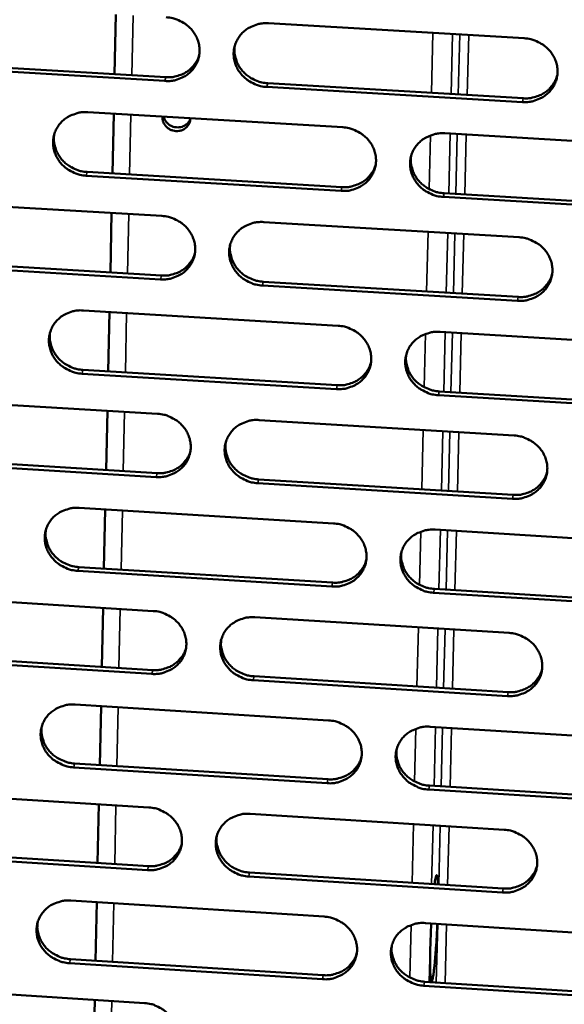
# Model space of a CAD drawing. Units: millimetres. Extents: x 65 to 5840, y 100 to 4100.
# Drawn here: x 5596 to 5635, y 3230 to 3302 of the extents above; entities that cross this region are included whole.
import ezdxf

# ---------------------------------------------------------------- set-up
doc = ezdxf.new("R2010")
doc.units = ezdxf.units.MM
doc.header["$LTSCALE"] = 20
doc.layers.add('Visible (ISO)', color=7, linetype='Continuous', lineweight=50)
doc.layers.add('Visible Narrow (ISO)', color=7, linetype='Continuous', lineweight=35)

msp = doc.modelspace()

# ---------------------------------------------------------------- linework, layer by layer
at = {"layer": 'Visible (ISO)'}
for p, q in [((5602.573, 3298.462), (5602.667, 3302.839)), ((5613.828, 3302.186), (5632.546, 3301.091)), ((5587.682, 3299.338), (5606.312, 3298.242)), ((5606.252, 3297.968), (5587.616, 3299.065)), ((5632.427, 3296.428), (5613.72, 3297.529)), ((5613.778, 3297.803), (5632.479, 3296.702)), ((5600.6, 3295.683), (5619.265, 3294.581)), ((5602.416, 3291.203), (5602.51, 3295.57)), ((5626.745, 3294.139), (5645.482, 3293.033)), ((5619.155, 3289.93), (5600.501, 3291.038)), ((5600.563, 3291.313), (5619.211, 3290.206)), ((5645.356, 3288.374), (5626.631, 3289.486)), ((5626.684, 3289.763), (5645.403, 3288.651)), ((5587.422, 3289.204), (5606.034, 3288.095)), ((5602.26, 3283.958), (5602.354, 3288.314)), ((5613.493, 3287.65), (5632.176, 3286.537)), ((5605.932, 3283.457), (5587.331, 3284.572)), ((5587.398, 3284.848), (5605.992, 3283.735)), ((5632.058, 3281.892), (5613.387, 3283.01)), ((5613.445, 3283.288), (5632.11, 3282.17)), ((5600.291, 3281.186), (5618.921, 3280.067)), ((5602.104, 3276.726), (5602.198, 3281.072)), ((5626.387, 3279.618), (5645.088, 3278.494)), ((5618.811, 3275.433), (5600.192, 3276.559)), ((5600.254, 3276.838), (5618.867, 3275.714)), ((5644.963, 3273.853), (5626.273, 3274.982)), ((5626.327, 3275.263), (5645.01, 3274.134)), ((5587.138, 3274.746), (5605.715, 3273.62)), ((5601.948, 3269.508), (5602.042, 3273.843)), ((5613.16, 3273.169), (5631.808, 3272.038)), ((5605.614, 3268.999), (5587.048, 3270.131)), ((5587.114, 3270.412), (5605.674, 3269.281)), ((5631.691, 3267.409), (5613.054, 3268.546)), ((5613.112, 3268.828), (5631.743, 3267.692)), ((5599.983, 3266.744), (5618.578, 3265.606)), ((5601.793, 3262.303), (5601.886, 3266.627)), ((5626.03, 3265.15), (5644.696, 3264.009)), ((5618.469, 3260.99), (5599.885, 3262.133)), ((5599.947, 3262.417), (5618.525, 3261.275)), ((5644.571, 3259.385), (5625.916, 3260.532)), ((5625.97, 3260.817), (5644.619, 3259.67)), ((5586.855, 3260.343), (5605.398, 3259.199)), ((5601.638, 3255.112), (5601.731, 3259.425)), ((5612.829, 3258.74), (5631.441, 3257.592)), ((5605.296, 3254.595), (5586.765, 3255.745)), ((5586.831, 3256.03), (5605.356, 3254.881)), ((5631.324, 3252.981), (5612.723, 3254.135)), ((5612.781, 3254.421), (5631.376, 3253.268)), ((5599.676, 3252.354), (5618.236, 3251.199)), ((5601.483, 3247.933), (5601.576, 3252.236)), ((5625.675, 3250.737), (5644.305, 3249.578)), ((5618.127, 3246.6), (5599.578, 3247.761)), ((5599.64, 3248.048), (5618.184, 3246.889)), ((5644.181, 3244.971), (5625.561, 3246.135)), ((5625.615, 3246.424), (5644.228, 3245.26)), ((5586.573, 3245.992), (5605.081, 3244.831)), ((5601.328, 3240.768), (5601.421, 3245.06)), ((5612.498, 3244.365), (5631.076, 3243.2)), ((5586.549, 3241.7), (5605.04, 3240.534)), ((5604.98, 3240.244), (5586.483, 3241.411)), ((5630.959, 3238.605), (5612.392, 3239.777)), ((5612.45, 3240.067), (5631.011, 3238.896)), ((5599.371, 3238.018), (5617.896, 3236.846)), ((5601.174, 3233.616), (5601.266, 3237.898)), ((5625.32, 3236.376), (5643.916, 3235.2)), ((5617.787, 3232.264), (5599.273, 3233.441)), ((5599.335, 3233.733), (5617.844, 3232.556)), ((5586.292, 3231.694), (5604.765, 3230.516)), ((5643.792, 3230.61), (5625.207, 3231.792)), ((5625.261, 3232.085), (5643.84, 3230.904)), ((5601.02, 3226.477), (5601.112, 3230.749))]:
    msp.add_line(p, q, dxfattribs=at)
at = {"layer": 'Visible (ISO)', "flags": 128}
for points in [[(5606.355, 3302.624, -0.036487), (5606.828, 3302.561, -0.056537), (5607.121, 3302.464, -0.016353), (5607.604, 3302.224, -0.036357), (5607.808, 3302.093, -0.037935), (5608.097, 3301.841, -0.037481), (5608.348, 3301.546, -0.03987), (5608.543, 3301.226, -0.039368), (5608.687, 3300.876, -0.041718), (5608.77, 3300.518, -0.041364), (5608.793, 3300.149, -0.042658), (5608.754, 3299.788, -0.04258), (5608.655, 3299.437, -0.042178), (5608.497, 3299.107, -0.042402), (5608.287, 3298.809, -0.040503), (5608.024, 3298.544, -0.040957), (5607.724, 3298.327, -0.038448), (5607.511, 3298.219, -0.017631), (5607.023, 3298.037, -0.058205), (5606.721, 3297.974, -0.0383), (5606.252, 3297.968)], [(5613.72, 3297.529, -0.036472), (5613.247, 3297.592, -0.056509), (5612.953, 3297.688, -0.016339), (5612.471, 3297.929, -0.036343), (5612.267, 3298.059, -0.037948), (5611.978, 3298.311, -0.037486), (5611.727, 3298.607, -0.039894), (5611.532, 3298.926, -0.039384), (5611.388, 3299.276, -0.041739), (5611.306, 3299.634, -0.041377), (5611.283, 3300.003, -0.042662), (5611.321, 3300.365, -0.042575), (5611.421, 3300.715, -0.042162), (5611.579, 3301.046, -0.042376), (5611.79, 3301.344, -0.040477), (5612.053, 3301.61, -0.040919), (5612.353, 3301.827, -0.038428), (5612.566, 3301.935, -0.017613), (5613.055, 3302.117, -0.058187), (5613.358, 3302.18, -0.038283), (5613.828, 3302.186)], [(5632.546, 3301.091, -0.036518), (5633.021, 3301.028, -0.056539), (5633.315, 3300.931, -0.016373), (5633.799, 3300.69, -0.036399), (5634.004, 3300.559, -0.03807), (5634.293, 3300.307, -0.037603), (5634.543, 3300.011, -0.040034), (5634.738, 3299.691, -0.039534), (5634.882, 3299.34, -0.041847), (5634.964, 3298.982, -0.04151), (5634.986, 3298.612, -0.042688), (5634.946, 3298.25, -0.042635), (5634.845, 3297.899, -0.042091), (5634.685, 3297.568, -0.042339), (5634.473, 3297.27, -0.040345), (5634.208, 3297.004, -0.040813), (5633.907, 3296.787, -0.03829), (5633.693, 3296.679, -0.017529), (5633.202, 3296.496, -0.058046), (5632.898, 3296.434, -0.038158), (5632.427, 3296.428)], [(5611.364, 3300.544, 0.036694), (5611.336, 3300.144, 0.057711), (5611.367, 3299.891, 0.016317), (5611.488, 3299.448, 0.036615), (5611.563, 3299.257, 0.034553), (5611.731, 3298.959, 0.035031), (5611.937, 3298.691, 0.033198), (5612.185, 3298.446, 0.033575), (5612.459, 3298.239, 0.032458), (5612.638, 3298.138, 0.013379), (5613.09, 3297.934, 0.051739), (5613.35, 3297.856, 0.032576), (5613.778, 3297.803)], [(5606.312, 3298.242, 0.032194), (5606.716, 3298.243, 0.050858), (5606.969, 3298.285, 0.013016), (5607.41, 3298.42, 0.032234), (5607.583, 3298.49, 0.034096), (5607.857, 3298.646, 0.033647), (5608.111, 3298.841, 0.035381), (5608.243, 3298.975, 0.015267), (5608.516, 3299.314, 0.055906), (5608.638, 3299.52, 0.035379), (5608.769, 3299.875)], [(5632.479, 3296.702, 0.032875), (5632.894, 3296.704, 0.051714), (5633.154, 3296.749, 0.013512), (5633.604, 3296.889, 0.032916), (5633.783, 3296.964, 0.034856), (5634.063, 3297.128, 0.034394), (5634.321, 3297.332, 0.036219), (5634.455, 3297.474, 0.015906), (5634.726, 3297.826, 0.056973), (5634.847, 3298.041, 0.036221), (5634.971, 3298.409)], [(5600.501, 3291.038, -0.036418), (5600.029, 3291.101, -0.056459), (5599.736, 3291.197, -0.016301), (5599.255, 3291.438, -0.036282), (5599.051, 3291.568, -0.03786), (5598.762, 3291.819, -0.037399), (5598.512, 3292.114, -0.039818), (5598.317, 3292.432, -0.039299), (5598.173, 3292.782, -0.041707), (5598.09, 3293.138, -0.041332), (5598.067, 3293.507, -0.042696), (5598.104, 3293.867, -0.042595), (5598.203, 3294.217, -0.042247), (5598.36, 3294.547, -0.042452), (5598.57, 3294.844, -0.040573), (5598.832, 3295.109, -0.041014), (5599.13, 3295.325, -0.038495), (5599.343, 3295.433, -0.017654), (5599.83, 3295.614, -0.058239), (5600.132, 3295.677, -0.038339), (5600.6, 3295.683)], [(5608.101, 3295.24, -0.061764), (5608.076, 3294.987, -0.085637), (5608.006, 3294.817, -0.038749), (5607.846, 3294.601, -0.061317), (5607.719, 3294.486, -0.056852), (5607.518, 3294.377, -0.057053), (5607.298, 3294.317, -0.053542), (5607.063, 3294.306, -0.053708), (5606.833, 3294.344, -0.053598), (5606.615, 3294.431, -0.05345), (5606.42, 3294.563, -0.056809), (5606.3, 3294.691, -0.035657), (5606.148, 3294.927, -0.082116), (5606.088, 3295.1, -0.057821), (5606.073, 3295.36)], [(5606.155, 3295.355, 0.051638), (5606.241, 3295.122, 0.075196), (5606.338, 3294.982, 0.029779), (5606.535, 3294.796, 0.050871), (5606.667, 3294.707, 0.049238), (5606.868, 3294.623, 0.049248), (5607.082, 3294.58, 0.050726), (5607.297, 3294.581, 0.050395), (5607.509, 3294.624, 0.054186), (5607.652, 3294.687, 0.032486), (5607.87, 3294.832, 0.078988), (5607.985, 3294.953, 0.054891), (5608.1, 3295.165)], [(5619.265, 3294.581, -0.036464), (5619.739, 3294.518, -0.056488), (5620.033, 3294.421, -0.016335), (5620.515, 3294.18, -0.036338), (5620.719, 3294.05, -0.037982), (5621.008, 3293.798, -0.037515), (5621.259, 3293.502, -0.039957), (5621.453, 3293.183, -0.039449), (5621.597, 3292.833, -0.041815), (5621.679, 3292.476, -0.041466), (5621.702, 3292.107, -0.042722), (5621.663, 3291.746, -0.042655), (5621.562, 3291.396, -0.042177), (5621.404, 3291.066, -0.042416), (5621.193, 3290.769, -0.04044), (5620.929, 3290.504, -0.040908), (5620.63, 3290.287, -0.038357), (5620.416, 3290.18, -0.017569), (5619.927, 3289.998, -0.058098), (5619.624, 3289.936, -0.038215), (5619.155, 3289.93)], [(5598.156, 3294.078, 0.036986), (5598.124, 3293.677, 0.058088), (5598.151, 3293.422, 0.016544), (5598.269, 3292.977, 0.036901), (5598.343, 3292.783, 0.034783), (5598.51, 3292.483, 0.035269), (5598.715, 3292.212, 0.033401), (5598.963, 3291.965, 0.033781), (5599.238, 3291.755, 0.032663), (5599.418, 3291.653, 0.013536), (5599.871, 3291.447, 0.052016), (5600.133, 3291.367, 0.032786), (5600.563, 3291.313)], [(5626.631, 3289.486, -0.036449), (5626.157, 3289.549, -0.05646), (5625.863, 3289.646, -0.016321), (5625.381, 3289.887, -0.036324), (5625.176, 3290.017, -0.037995), (5624.888, 3290.269, -0.03752), (5624.637, 3290.564, -0.039981), (5624.443, 3290.883, -0.039465), (5624.299, 3291.234, -0.041836), (5624.217, 3291.591, -0.041478), (5624.194, 3291.96, -0.042727), (5624.234, 3292.321, -0.04265), (5624.334, 3292.671, -0.042161), (5624.493, 3293.001, -0.042389), (5624.704, 3293.299, -0.040415), (5624.968, 3293.564, -0.04087), (5625.268, 3293.781, -0.038337), (5625.482, 3293.889, -0.017551), (5625.972, 3294.071, -0.05808), (5626.275, 3294.133, -0.038197), (5626.745, 3294.139)], [(5624.266, 3292.462, 0.036328), (5624.245, 3292.066, 0.057262), (5624.279, 3291.816, 0.016035), (5624.405, 3291.378, 0.036251), (5624.481, 3291.191, 0.034194), (5624.651, 3290.899, 0.034675), (5624.856, 3290.635, 0.032843), (5625.103, 3290.395, 0.033224), (5625.377, 3290.191, 0.032093), (5625.553, 3290.093, 0.013111), (5626.002, 3289.892, 0.051259), (5626.26, 3289.815, 0.032208), (5626.684, 3289.763)], [(5619.211, 3290.206, 0.032543), (5619.62, 3290.207, 0.05129), (5619.876, 3290.251, 0.01327), (5620.322, 3290.388, 0.032584), (5620.498, 3290.46, 0.034513), (5620.774, 3290.62, 0.034051), (5621.03, 3290.819, 0.035857), (5621.164, 3290.957, 0.015627), (5621.435, 3291.302, 0.056518), (5621.557, 3291.513, 0.035857), (5621.683, 3291.874)], [(5606.034, 3288.095, -0.03641), (5606.507, 3288.032, -0.056438), (5606.8, 3287.936, -0.016297), (5607.281, 3287.695, -0.036277), (5607.485, 3287.565, -0.037894), (5607.773, 3287.314, -0.037427), (5608.024, 3287.019, -0.039881), (5608.218, 3286.7, -0.039364), (5608.362, 3286.351, -0.041784), (5608.445, 3285.995, -0.04142), (5608.468, 3285.627, -0.042756), (5608.43, 3285.267, -0.042676), (5608.33, 3284.917, -0.042262), (5608.173, 3284.588, -0.042492), (5607.963, 3284.292, -0.040536), (5607.7, 3284.028, -0.041003), (5607.402, 3283.812, -0.038423), (5607.189, 3283.705, -0.017609), (5606.702, 3283.524, -0.058149), (5606.4, 3283.462, -0.038271), (5605.932, 3283.457)], [(5613.387, 3283.01, -0.036396), (5612.914, 3283.073, -0.05641), (5612.621, 3283.17, -0.016283), (5612.139, 3283.41, -0.036263), (5611.936, 3283.541, -0.037907), (5611.648, 3283.792, -0.037432), (5611.397, 3284.087, -0.039904), (5611.203, 3284.405, -0.03938), (5611.059, 3284.754, -0.041805), (5610.976, 3285.11, -0.041433), (5610.953, 3285.478, -0.04276), (5610.992, 3285.839, -0.042671), (5611.091, 3286.188, -0.042246), (5611.249, 3286.517, -0.042466), (5611.459, 3286.814, -0.040511), (5611.722, 3287.078, -0.040965), (5612.021, 3287.294, -0.038403), (5612.234, 3287.402, -0.017591), (5612.722, 3287.583, -0.058132), (5613.025, 3287.645, -0.038254), (5613.493, 3287.65)], [(5632.176, 3286.537, -0.036441), (5632.65, 3286.474, -0.056439), (5632.944, 3286.378, -0.016317), (5633.427, 3286.137, -0.036318), (5633.631, 3286.006, -0.038029), (5633.92, 3285.755, -0.037548), (5634.17, 3285.459, -0.040045), (5634.365, 3285.14, -0.039531), (5634.508, 3284.79, -0.041913), (5634.59, 3284.433, -0.041567), (5634.611, 3284.065, -0.042786), (5634.572, 3283.704, -0.04273), (5634.471, 3283.354, -0.042175), (5634.311, 3283.024, -0.042428), (5634.1, 3282.728, -0.040378), (5633.836, 3282.463, -0.040858), (5633.535, 3282.247, -0.038265), (5633.321, 3282.14, -0.017507), (5632.832, 3281.959, -0.057991), (5632.528, 3281.897, -0.03813), (5632.058, 3281.892)], [(5611.033, 3286.012, 0.036622), (5611.008, 3285.615, 0.057642), (5611.039, 3285.363, 0.016262), (5611.161, 3284.923, 0.03654), (5611.236, 3284.733, 0.034427), (5611.405, 3284.438, 0.034917), (5611.61, 3284.172, 0.03305), (5611.857, 3283.928, 0.033435), (5612.131, 3283.722, 0.032301), (5612.308, 3283.622, 0.013269), (5612.759, 3283.42, 0.05154), (5613.018, 3283.342, 0.032422), (5613.445, 3283.288)], [(5605.992, 3283.735, 0.032217), (5606.396, 3283.735, 0.050872), (5606.649, 3283.777, 0.013033), (5607.09, 3283.911, 0.032259), (5607.262, 3283.981, 0.034177), (5607.536, 3284.137, 0.033716), (5607.79, 3284.331, 0.035504), (5607.922, 3284.465, 0.015357), (5608.194, 3284.803, 0.056073), (5608.316, 3285.009, 0.035502), (5608.446, 3285.364)], [(5632.11, 3282.17, 0.032885), (5632.524, 3282.171, 0.05171), (5632.784, 3282.216, 0.01352), (5633.234, 3282.356, 0.032926), (5633.413, 3282.43, 0.034925), (5633.692, 3282.594, 0.03445), (5633.95, 3282.797, 0.036329), (5634.084, 3282.938, 0.015988), (5634.355, 3283.29, 0.057123), (5634.475, 3283.505, 0.036331), (5634.598, 3283.871)], [(5600.192, 3276.559, -0.036342), (5599.721, 3276.622, -0.056359), (5599.429, 3276.718, -0.016246), (5598.948, 3276.959, -0.036202), (5598.745, 3277.088, -0.037819), (5598.457, 3277.339, -0.037345), (5598.207, 3277.633, -0.039828), (5598.013, 3277.951, -0.039295), (5597.869, 3278.299, -0.041773), (5597.786, 3278.654, -0.041388), (5597.762, 3279.021, -0.042793), (5597.8, 3279.381, -0.042691), (5597.899, 3279.729, -0.042331), (5598.055, 3280.057, -0.042542), (5598.264, 3280.353, -0.040606), (5598.526, 3280.617, -0.04106), (5598.824, 3280.832, -0.038469), (5599.036, 3280.939, -0.017631), (5599.522, 3281.119, -0.058183), (5599.824, 3281.181, -0.038311), (5600.291, 3281.186)], [(5618.921, 3280.067, -0.036387), (5619.394, 3280.003, -0.056388), (5619.687, 3279.907, -0.01628), (5620.169, 3279.666, -0.036257), (5620.373, 3279.536, -0.03794), (5620.661, 3279.285, -0.03746), (5620.911, 3278.99, -0.039968), (5621.105, 3278.672, -0.039445), (5621.249, 3278.323, -0.041882), (5621.331, 3277.967, -0.041522), (5621.353, 3277.599, -0.04282), (5621.314, 3277.239, -0.042751), (5621.214, 3276.891, -0.042261), (5621.056, 3276.562, -0.042505), (5620.845, 3276.266, -0.040473), (5620.582, 3276.002, -0.040953), (5620.283, 3275.787, -0.038331), (5620.07, 3275.68, -0.017547), (5619.582, 3275.5, -0.058042), (5619.28, 3275.438, -0.038186), (5618.811, 3275.433)], [(5597.85, 3279.585, 0.036909), (5597.82, 3279.187, 0.058014), (5597.848, 3278.933, 0.016485), (5597.967, 3278.491, 0.036821), (5598.041, 3278.299, 0.034653), (5598.209, 3278, 0.035151), (5598.413, 3277.732, 0.033248), (5598.661, 3277.486, 0.033637), (5598.935, 3277.278, 0.032501), (5599.114, 3277.176, 0.013423), (5599.566, 3276.972, 0.051812), (5599.826, 3276.892, 0.032628), (5600.254, 3276.838)], [(5626.273, 3274.982, -0.036373), (5625.8, 3275.046, -0.05636), (5625.507, 3275.142, -0.016265), (5625.025, 3275.383, -0.036244), (5624.821, 3275.513, -0.037953), (5624.533, 3275.764, -0.037466), (5624.283, 3276.059, -0.039992), (5624.089, 3276.377, -0.039462), (5623.945, 3276.726, -0.041902), (5623.863, 3277.082, -0.041535), (5623.841, 3277.449, -0.042824), (5623.88, 3277.809, -0.042746), (5623.98, 3278.158, -0.042245), (5624.139, 3278.487, -0.042479), (5624.35, 3278.783, -0.040448), (5624.613, 3279.047, -0.040915), (5624.913, 3279.263, -0.038312), (5625.126, 3279.37, -0.017529), (5625.615, 3279.55, -0.058025), (5625.918, 3279.613, -0.038169), (5626.387, 3279.618)], [(5623.912, 3277.946, 0.036262), (5623.893, 3277.552, 0.057199), (5623.927, 3277.304, 0.015985), (5624.054, 3276.869, 0.036181), (5624.13, 3276.683, 0.034074), (5624.3, 3276.392, 0.034567), (5624.505, 3276.131, 0.032701), (5624.752, 3275.892, 0.03309), (5625.024, 3275.69, 0.031943), (5625.199, 3275.592, 0.013007), (5625.647, 3275.393, 0.051068), (5625.904, 3275.316, 0.032061), (5626.327, 3275.263)], [(5618.867, 3275.714, 0.032558), (5619.276, 3275.714, 0.051292), (5619.532, 3275.757, 0.013281), (5619.977, 3275.894, 0.0326), (5620.153, 3275.966, 0.034587), (5620.429, 3276.125, 0.034112), (5620.685, 3276.324, 0.035973), (5620.818, 3276.461, 0.015713), (5621.089, 3276.806, 0.056675), (5621.21, 3277.016, 0.035972), (5621.336, 3277.376)], [(5605.715, 3273.62, -0.036334), (5606.187, 3273.557, -0.056338), (5606.479, 3273.46, -0.016242), (5606.96, 3273.22, -0.036196), (5607.164, 3273.09, -0.037853), (5607.451, 3272.84, -0.037373), (5607.701, 3272.545, -0.039891), (5607.895, 3272.228, -0.03936), (5608.039, 3271.88, -0.04185), (5608.122, 3271.525, -0.041476), (5608.144, 3271.158, -0.042854), (5608.106, 3270.799, -0.042771), (5608.007, 3270.452, -0.042346), (5607.85, 3270.124, -0.042582), (5607.64, 3269.829, -0.040569), (5607.378, 3269.566, -0.041048), (5607.08, 3269.352, -0.038397), (5606.868, 3269.245, -0.017587), (5606.382, 3269.066, -0.058093), (5606.08, 3269.004, -0.038243), (5605.614, 3268.999)], [(5613.054, 3268.546, -0.03632), (5612.582, 3268.609, -0.05631), (5612.29, 3268.705, -0.016228), (5611.809, 3268.946, -0.036183), (5611.606, 3269.076, -0.037865), (5611.318, 3269.326, -0.037378), (5611.068, 3269.62, -0.039915), (5610.874, 3269.937, -0.039376), (5610.731, 3270.286, -0.041871), (5610.648, 3270.641, -0.041489), (5610.625, 3271.007, -0.042858), (5610.664, 3271.366, -0.042766), (5610.763, 3271.714, -0.04233), (5610.921, 3272.042, -0.042555), (5611.13, 3272.337, -0.040544), (5611.393, 3272.601, -0.04101), (5611.691, 3272.815, -0.038378), (5611.904, 3272.922, -0.017569), (5612.39, 3273.102, -0.058076), (5612.693, 3273.164, -0.038225), (5613.16, 3273.169)], [(5631.808, 3272.038, -0.036365), (5632.281, 3271.974, -0.056339), (5632.575, 3271.878, -0.016262), (5633.057, 3271.637, -0.036238), (5633.26, 3271.507, -0.037987), (5633.548, 3271.256, -0.037494), (5633.798, 3270.961, -0.040055), (5633.992, 3270.643, -0.039527), (5634.135, 3270.294, -0.041979), (5634.217, 3269.939, -0.041623), (5634.239, 3269.572, -0.042884), (5634.199, 3269.212, -0.042826), (5634.099, 3268.864, -0.042259), (5633.939, 3268.535, -0.042518), (5633.728, 3268.24, -0.04041), (5633.464, 3267.977, -0.040903), (5633.165, 3267.762, -0.03824), (5632.951, 3267.655, -0.017484), (5632.463, 3267.476, -0.057935), (5632.16, 3267.414, -0.038101), (5631.691, 3267.409)], [(5610.704, 3271.535, 0.036552), (5610.68, 3271.139, 0.057575), (5610.712, 3270.89, 0.016208), (5610.835, 3270.452, 0.036465), (5610.91, 3270.264, 0.034304), (5611.079, 3269.97, 0.034805), (5611.284, 3269.706, 0.032904), (5611.531, 3269.464, 0.033296), (5611.804, 3269.26, 0.032147), (5611.98, 3269.161, 0.013162), (5612.429, 3268.959, 0.051345), (5612.687, 3268.881, 0.03227), (5613.112, 3268.828)], [(5605.674, 3269.281, 0.032237), (5606.077, 3269.281, 0.050881), (5606.33, 3269.323, 0.013048), (5606.771, 3269.456, 0.03228), (5606.943, 3269.526, 0.034256), (5607.217, 3269.682, 0.033781), (5607.47, 3269.875, 0.035624), (5607.602, 3270.009, 0.015446), (5607.873, 3270.347, 0.056236), (5607.995, 3270.552, 0.035622), (5608.124, 3270.906)], [(5631.743, 3267.692, 0.032892), (5632.156, 3267.692, 0.051701), (5632.416, 3267.737, 0.013526), (5632.866, 3267.876, 0.032934), (5633.044, 3267.95, 0.034991), (5633.323, 3268.113, 0.034503), (5633.58, 3268.316, 0.036437), (5633.715, 3268.457, 0.016067), (5633.984, 3268.807, 0.057269), (5634.104, 3269.022, 0.036439), (5634.226, 3269.387)], [(5599.885, 3262.133, -0.036266), (5599.414, 3262.197, -0.05626), (5599.123, 3262.293, -0.016191), (5598.643, 3262.533, -0.036122), (5598.44, 3262.663, -0.037778), (5598.153, 3262.912, -0.037291), (5597.903, 3263.206, -0.039838), (5597.709, 3263.522, -0.039291), (5597.565, 3263.87, -0.041839), (5597.482, 3264.224, -0.041444), (5597.459, 3264.589, -0.042891), (5597.497, 3264.947, -0.042786), (5597.595, 3265.294, -0.042416), (5597.752, 3265.621, -0.042632), (5597.96, 3265.915, -0.04064), (5598.222, 3266.178, -0.041105), (5598.519, 3266.392, -0.038444), (5598.73, 3266.499, -0.017609), (5599.216, 3266.677, -0.058127), (5599.517, 3266.739, -0.038282), (5599.983, 3266.744)], [(5618.578, 3265.606, -0.036311), (5619.05, 3265.543, -0.056289), (5619.343, 3265.446, -0.016224), (5619.824, 3265.206, -0.036177), (5620.027, 3265.076, -0.037899), (5620.314, 3264.826, -0.037406), (5620.564, 3264.531, -0.039978), (5620.758, 3264.214, -0.039442), (5620.901, 3263.866, -0.041948), (5620.983, 3263.512, -0.041578), (5621.006, 3263.145, -0.042918), (5620.967, 3262.787, -0.042846), (5620.867, 3262.439, -0.042345), (5620.709, 3262.112, -0.042595), (5620.499, 3261.818, -0.040506), (5620.236, 3261.555, -0.040998), (5619.938, 3261.341, -0.038306), (5619.725, 3261.235, -0.017524), (5619.238, 3261.056, -0.057986), (5618.936, 3260.994, -0.038157), (5618.469, 3260.99)], [(5597.545, 3265.146, 0.036835), (5597.517, 3264.75, 0.057942), (5597.547, 3264.498, 0.016428), (5597.667, 3264.058, 0.036743), (5597.741, 3263.868, 0.034526), (5597.909, 3263.572, 0.035036), (5598.113, 3263.305, 0.033098), (5598.359, 3263.061, 0.033495), (5598.633, 3262.854, 0.032343), (5598.81, 3262.753, 0.013313), (5599.261, 3262.55, 0.051612), (5599.52, 3262.471, 0.032472), (5599.947, 3262.417)], [(5625.916, 3260.532, -0.036297), (5625.444, 3260.596, -0.056261), (5625.152, 3260.692, -0.01621), (5624.671, 3260.933, -0.036164), (5624.467, 3261.063, -0.037912), (5624.18, 3261.313, -0.037412), (5623.93, 3261.607, -0.040002), (5623.736, 3261.924, -0.039458), (5623.593, 3262.272, -0.041968), (5623.511, 3262.627, -0.041591), (5623.489, 3262.993, -0.042922), (5623.528, 3263.352, -0.042841), (5623.628, 3263.699, -0.042329), (5623.786, 3264.027, -0.042568), (5623.997, 3264.321, -0.04048), (5624.26, 3264.584, -0.04096), (5624.559, 3264.799, -0.038286), (5624.772, 3264.905, -0.017506), (5625.259, 3265.084, -0.057969), (5625.562, 3265.146, -0.03814), (5626.03, 3265.15)], [(5623.559, 3263.484, 0.036197), (5623.541, 3263.092, 0.057138), (5623.576, 3262.846, 0.015936), (5623.704, 3262.413, 0.036113), (5623.78, 3262.229, 0.033957), (5623.95, 3261.94, 0.034461), (5624.155, 3261.68, 0.032562), (5624.401, 3261.443, 0.032958), (5624.673, 3261.242, 0.031795), (5624.847, 3261.145, 0.012906), (5625.294, 3260.946, 0.050881), (5625.549, 3260.87, 0.031916), (5625.97, 3260.817)], [(5618.525, 3261.275, 0.03257), (5618.933, 3261.274, 0.051291), (5619.189, 3261.318, 0.013291), (5619.634, 3261.453, 0.032613), (5619.81, 3261.525, 0.034658), (5620.086, 3261.684, 0.03417), (5620.341, 3261.882, 0.036085), (5620.474, 3262.019, 0.015796), (5620.744, 3262.363, 0.056827), (5620.865, 3262.573, 0.036085), (5620.99, 3262.932)], [(5605.398, 3259.199, -0.036258), (5605.869, 3259.135, -0.056239), (5606.16, 3259.039, -0.016187), (5606.64, 3258.799, -0.036117), (5606.843, 3258.669, -0.037811), (5607.13, 3258.419, -0.037319), (5607.38, 3258.126, -0.039901), (5607.573, 3257.81, -0.039356), (5607.717, 3257.462, -0.041915), (5607.799, 3257.109, -0.041532), (5607.822, 3256.743, -0.042951), (5607.784, 3256.386, -0.042866), (5607.685, 3256.039, -0.042431), (5607.528, 3255.713, -0.042671), (5607.319, 3255.419, -0.040602), (5607.057, 3255.158, -0.041092), (5606.76, 3254.944, -0.038371), (5606.548, 3254.838, -0.017564), (5606.063, 3254.66, -0.058037), (5605.762, 3254.599, -0.038214), (5605.296, 3254.595)], [(5612.723, 3254.135, -0.036244), (5612.251, 3254.198, -0.056211), (5611.96, 3254.295, -0.016173), (5611.48, 3254.535, -0.036103), (5611.277, 3254.664, -0.037824), (5610.99, 3254.914, -0.037324), (5610.741, 3255.207, -0.039925), (5610.547, 3255.524, -0.039372), (5610.403, 3255.871, -0.041936), (5610.321, 3256.224, -0.041545), (5610.298, 3256.59, -0.042956), (5610.337, 3256.948, -0.042861), (5610.436, 3257.294, -0.042415), (5610.593, 3257.621, -0.042645), (5610.802, 3257.914, -0.040576), (5611.064, 3258.177, -0.041055), (5611.362, 3258.39, -0.038352), (5611.574, 3258.496, -0.017546), (5612.06, 3258.675, -0.05802), (5612.362, 3258.736, -0.038196), (5612.829, 3258.74)], [(5631.441, 3257.592, -0.036289), (5631.914, 3257.528, -0.05624), (5632.206, 3257.432, -0.016207), (5632.688, 3257.191, -0.036158), (5632.891, 3257.061, -0.037945), (5633.178, 3256.811, -0.03744), (5633.428, 3256.517, -0.040065), (5633.621, 3256.2, -0.039523), (5633.764, 3255.852, -0.042045), (5633.846, 3255.498, -0.04168), (5633.868, 3255.132, -0.042982), (5633.828, 3254.774, -0.042921), (5633.728, 3254.427, -0.042343), (5633.569, 3254.1, -0.042607), (5633.358, 3253.806, -0.040443), (5633.095, 3253.544, -0.040947), (5632.796, 3253.33, -0.038214), (5632.583, 3253.224, -0.017462), (5632.095, 3253.046, -0.057879), (5631.792, 3252.985, -0.038072), (5631.324, 3252.981)], [(5610.376, 3257.111, 0.036483), (5610.353, 3256.718, 0.057509), (5610.386, 3256.47, 0.016156), (5610.511, 3256.035, 0.036393), (5610.586, 3255.848, 0.034182), (5610.755, 3255.556, 0.034695), (5610.959, 3255.294, 0.03276), (5611.206, 3255.054, 0.03316), (5611.478, 3254.851, 0.031995), (5611.653, 3254.753, 0.013057), (5612.101, 3254.552, 0.051152), (5612.358, 3254.474, 0.032121), (5612.781, 3254.421)], [(5605.356, 3254.881, 0.032255), (5605.76, 3254.88, 0.050887), (5606.012, 3254.922, 0.013061), (5606.452, 3255.055, 0.032298), (5606.625, 3255.124, 0.034332), (5606.898, 3255.279, 0.033844), (5607.151, 3255.473, 0.035741), (5607.283, 3255.606, 0.015532), (5607.553, 3255.943, 0.056395), (5607.675, 3256.148, 0.035738), (5607.803, 3256.501)], [(5631.376, 3253.268, 0.032896), (5631.79, 3253.267, 0.05169), (5632.049, 3253.312, 0.013529), (5632.498, 3253.45, 0.03294), (5632.677, 3253.524, 0.035055), (5632.955, 3253.686, 0.034554), (5633.212, 3253.888, 0.036542), (5633.346, 3254.029, 0.016145), (5633.615, 3254.378, 0.057413), (5633.734, 3254.592, 0.036544), (5633.856, 3254.957)], [(5599.578, 3247.761, -0.036191), (5599.108, 3247.825, -0.056161), (5598.818, 3247.921, -0.016136), (5598.338, 3248.161, -0.036043), (5598.136, 3248.29, -0.037737), (5597.85, 3248.539, -0.037237), (5597.6, 3248.832, -0.039848), (5597.407, 3249.147, -0.039287), (5597.263, 3249.494, -0.041904), (5597.18, 3249.846, -0.041499), (5597.157, 3250.211, -0.042989), (5597.195, 3250.567, -0.042881), (5597.293, 3250.913, -0.0425), (5597.449, 3251.239, -0.042721), (5597.657, 3251.531, -0.040672), (5597.918, 3251.793, -0.041149), (5598.215, 3252.006, -0.038418), (5598.426, 3252.111, -0.017586), (5598.91, 3252.289, -0.058071), (5599.211, 3252.35, -0.038253), (5599.676, 3252.354)], [(5618.236, 3251.199, -0.036236), (5618.708, 3251.136, -0.05619), (5619, 3251.039, -0.01617), (5619.48, 3250.799, -0.036097), (5619.683, 3250.669, -0.037858), (5619.969, 3250.42, -0.037352), (5620.219, 3250.126, -0.039988), (5620.412, 3249.81, -0.039438), (5620.555, 3249.463, -0.042013), (5620.637, 3249.11, -0.041634), (5620.66, 3248.745, -0.043016), (5620.621, 3248.388, -0.042942), (5620.521, 3248.042, -0.042429), (5620.363, 3247.716, -0.042684), (5620.154, 3247.423, -0.040539), (5619.891, 3247.161, -0.041042), (5619.594, 3246.948, -0.03828), (5619.382, 3246.843, -0.017502), (5618.895, 3246.665, -0.05793), (5618.594, 3246.604, -0.038128), (5618.127, 3246.6)], [(5597.242, 3250.761, 0.036763), (5597.215, 3250.367, 0.057872), (5597.246, 3250.117, 0.016373), (5597.367, 3249.68, 0.036667), (5597.441, 3249.491, 0.0344), (5597.609, 3249.196, 0.034922), (5597.813, 3248.932, 0.032951), (5598.059, 3248.689, 0.033355), (5598.332, 3248.484, 0.032187), (5598.508, 3248.384, 0.013205), (5598.958, 3248.181, 0.051414), (5599.216, 3248.103, 0.03232), (5599.64, 3248.048)], [(5625.561, 3246.135, -0.036221), (5625.09, 3246.199, -0.056162), (5624.798, 3246.296, -0.016156), (5624.318, 3246.536, -0.036084), (5624.115, 3246.666, -0.03787), (5623.828, 3246.915, -0.037358), (5623.579, 3247.209, -0.040012), (5623.385, 3247.524, -0.039454), (5623.242, 3247.872, -0.042034), (5623.16, 3248.225, -0.041647), (5623.138, 3248.59, -0.04302), (5623.177, 3248.947, -0.042936), (5623.277, 3249.293, -0.042413), (5623.435, 3249.62, -0.042657), (5623.645, 3249.913, -0.040513), (5623.908, 3250.175, -0.041004), (5624.206, 3250.388, -0.03826), (5624.418, 3250.494, -0.017484), (5624.905, 3250.672, -0.057913), (5625.207, 3250.733, -0.038111), (5625.675, 3250.737)], [(5623.207, 3249.076, 0.036134), (5623.191, 3248.686, 0.057079), (5623.227, 3248.441, 0.015888), (5623.356, 3248.011, 0.036046), (5623.432, 3247.828, 0.033842), (5623.602, 3247.541, 0.034357), (5623.807, 3247.283, 0.032424), (5624.052, 3247.047, 0.032829), (5624.323, 3246.847, 0.03165), (5624.496, 3246.751, 0.012807), (5624.941, 3246.554, 0.050696), (5625.195, 3246.477, 0.031774), (5625.615, 3246.424)], [(5618.184, 3246.889, 0.03258), (5618.592, 3246.888, 0.051287), (5618.848, 3246.931, 0.013298), (5619.292, 3247.066, 0.032624), (5619.467, 3247.138, 0.034726), (5619.743, 3247.296, 0.034226), (5619.998, 3247.494, 0.036194), (5620.131, 3247.631, 0.015877), (5620.4, 3247.973, 0.056977), (5620.52, 3248.182, 0.036194), (5620.645, 3248.541)], [(5605.081, 3244.831, -0.036183), (5605.551, 3244.767, -0.05614), (5605.842, 3244.67, -0.016133), (5606.321, 3244.431, -0.036037), (5606.524, 3244.301, -0.03777), (5606.81, 3244.052, -0.037265), (5607.059, 3243.759, -0.039911), (5607.253, 3243.444, -0.039352), (5607.396, 3243.098, -0.041981), (5607.478, 3242.746, -0.041588), (5607.501, 3242.381, -0.043049), (5607.463, 3242.025, -0.042962), (5607.364, 3241.68, -0.042515), (5607.208, 3241.355, -0.042761), (5606.999, 3241.063, -0.040634), (5606.738, 3240.802, -0.041137), (5606.441, 3240.59, -0.038345), (5606.23, 3240.485, -0.017542), (5605.745, 3240.308, -0.057981), (5605.445, 3240.247, -0.038184), (5604.98, 3240.244)], [(5612.392, 3239.777, -0.036168), (5611.922, 3239.841, -0.056113), (5611.631, 3239.937, -0.016119), (5611.152, 3240.177, -0.036024), (5610.949, 3240.306, -0.037783), (5610.663, 3240.555, -0.03727), (5610.414, 3240.848, -0.039935), (5610.221, 3241.163, -0.039368), (5610.078, 3241.509, -0.042002), (5609.995, 3241.861, -0.041601), (5609.973, 3242.226, -0.043053), (5610.011, 3242.582, -0.042957), (5610.11, 3242.927, -0.042499), (5610.267, 3243.252, -0.042734), (5610.476, 3243.545, -0.040609), (5610.737, 3243.806, -0.041099), (5611.034, 3244.018, -0.038326), (5611.246, 3244.124, -0.017524), (5611.731, 3244.301, -0.057964), (5612.032, 3244.362, -0.038167), (5612.498, 3244.365)], [(5631.076, 3243.2, -0.036213), (5631.548, 3243.136, -0.056141), (5631.84, 3243.039, -0.016152), (5632.32, 3242.799, -0.036078), (5632.523, 3242.669, -0.037904), (5632.809, 3242.42, -0.037386), (5633.059, 3242.126, -0.040075), (5633.252, 3241.811, -0.039519), (5633.395, 3241.464, -0.042111), (5633.476, 3241.111, -0.041736), (5633.498, 3240.746, -0.04308), (5633.458, 3240.389, -0.043017), (5633.358, 3240.044, -0.042427), (5633.2, 3239.718, -0.042696), (5632.989, 3239.426, -0.040475), (5632.726, 3239.164, -0.040991), (5632.428, 3238.952, -0.038188), (5632.215, 3238.847, -0.01744), (5631.728, 3238.669, -0.057823), (5631.426, 3238.609, -0.038043), (5630.959, 3238.605)], [(5610.049, 3242.741, 0.036416), (5610.028, 3242.35, 0.057445), (5610.062, 3242.104, 0.016105), (5610.187, 3241.671, 0.036322), (5610.263, 3241.486, 0.034063), (5610.432, 3241.196, 0.034587), (5610.636, 3240.936, 0.032619), (5610.882, 3240.697, 0.033027), (5611.153, 3240.495, 0.031846), (5611.327, 3240.398, 0.012955), (5611.774, 3240.198, 0.050963), (5612.029, 3240.121, 0.031975), (5612.45, 3240.067)], [(5605.04, 3240.534, 0.032269), (5605.443, 3240.533, 0.050889), (5605.696, 3240.575, 0.013073), (5606.135, 3240.706, 0.032314), (5606.308, 3240.776, 0.034404), (5606.581, 3240.93, 0.033904), (5606.833, 3241.123, 0.035855), (5606.965, 3241.257, 0.015616), (5607.235, 3241.592, 0.05655), (5607.356, 3241.797, 0.035853), (5607.483, 3242.15)], [(5631.011, 3238.896, 0.032898), (5631.424, 3238.896, 0.051676), (5631.684, 3238.94, 0.013532), (5632.132, 3239.077, 0.032943), (5632.31, 3239.151, 0.035116), (5632.588, 3239.312, 0.034602), (5632.845, 3239.514, 0.036644), (5632.979, 3239.655, 0.016222), (5633.247, 3240.002, 0.057553), (5633.366, 3240.216, 0.036647), (5633.487, 3240.579)], [(5625.986, 3239.213, -0.01985), (5626.012, 3239.428, -0.020004), (5626.055, 3239.639, -0.010237), (5626.108, 3239.839, -0.109328), (5626.117, 3239.856, -0.235034), (5626.144, 3239.867, -0.229284), (5626.17, 3239.852, -0.105792), (5626.177, 3239.834, -0.010089), (5626.211, 3239.628, -0.019774), (5626.232, 3239.415, -0.019565), (5626.236, 3239.197)], [(5599.273, 3233.441, -0.036116), (5598.804, 3233.505, -0.056063), (5598.514, 3233.602, -0.016082), (5598.035, 3233.841, -0.035964), (5597.833, 3233.97, -0.037696), (5597.548, 3234.219, -0.037184), (5597.299, 3234.511, -0.039858), (5597.105, 3234.825, -0.039283), (5596.962, 3235.171, -0.04197), (5596.88, 3235.522, -0.041555), (5596.856, 3235.885, -0.043086), (5596.894, 3236.24, -0.042976), (5596.992, 3236.585, -0.042584), (5597.148, 3236.909, -0.042811), (5597.355, 3237.2, -0.040705), (5597.616, 3237.461, -0.041194), (5597.912, 3237.672, -0.038392), (5598.123, 3237.777, -0.017563), (5598.606, 3237.954, -0.058015), (5598.906, 3238.015, -0.038224), (5599.371, 3238.018)], [(5617.896, 3236.846, -0.03616), (5618.367, 3236.782, -0.056092), (5618.658, 3236.685, -0.016115), (5619.137, 3236.445, -0.036018), (5619.34, 3236.316, -0.037816), (5619.626, 3236.067, -0.037298), (5619.875, 3235.774, -0.039998), (5620.068, 3235.459, -0.039434), (5620.211, 3235.113, -0.042079), (5620.293, 3234.761, -0.04169), (5620.315, 3234.397, -0.043114), (5620.276, 3234.041, -0.043037), (5620.177, 3233.697, -0.042513), (5620.019, 3233.372, -0.042773), (5619.81, 3233.081, -0.040571), (5619.548, 3232.82, -0.041086), (5619.251, 3232.609, -0.038254), (5619.039, 3232.504, -0.017479), (5618.554, 3232.327, -0.057874), (5618.253, 3232.267, -0.038099), (5617.787, 3232.264)], [(5596.94, 3236.429, 0.036691), (5596.915, 3236.037, 0.057804), (5596.946, 3235.789, 0.016319), (5597.068, 3235.354, 0.036592), (5597.143, 3235.167, 0.034277), (5597.311, 3234.874, 0.03481), (5597.515, 3234.612, 0.032806), (5597.76, 3234.37, 0.033218), (5598.032, 3234.166, 0.032034), (5598.207, 3234.067, 0.013099), (5598.655, 3233.866, 0.051221), (5598.912, 3233.788, 0.03217), (5599.335, 3233.733)], [(5625.207, 3231.792, -0.036146), (5624.737, 3231.856, -0.056064), (5624.445, 3231.953, -0.016101), (5623.966, 3232.193, -0.036004), (5623.764, 3232.322, -0.037829), (5623.478, 3232.571, -0.037304), (5623.229, 3232.864, -0.040022), (5623.036, 3233.178, -0.03945), (5622.893, 3233.525, -0.0421), (5622.811, 3233.876, -0.041703), (5622.789, 3234.24, -0.043118), (5622.828, 3234.596, -0.043032), (5622.927, 3234.941, -0.042497), (5623.085, 3235.266, -0.042746), (5623.294, 3235.558, -0.040545), (5623.557, 3235.818, -0.041048), (5623.854, 3236.03, -0.038234), (5624.066, 3236.135, -0.017461), (5624.552, 3236.312, -0.057857), (5624.854, 3236.373, -0.038082), (5625.32, 3236.376)], [(5626.192, 3236.321, -0.001764), (5626.163, 3235.713, -0.003416), (5626.145, 3235.399, -0.000052), (5626.089, 3234.537, -0.001681), (5626.087, 3234.51, -0.002273), (5626.059, 3234.143, -0.001897), (5626.022, 3233.703, -0.003262), (5625.995, 3233.421, -0.002313), (5625.953, 3233.023, -0.005742), (5625.934, 3232.864, -0.002554), (5625.884, 3232.508, -0.014318), (5625.857, 3232.352, -0.013577), (5625.819, 3232.188, -0.059195), (5625.781, 3232.092, -0.28711), (5625.761, 3232.08, -0.290628), (5625.743, 3232.093, -0.060226), (5625.714, 3232.191, -0.014072), (5625.693, 3232.355, -0.01447), (5625.681, 3232.515, -0.002552), (5625.666, 3232.875, -0.005778), (5625.662, 3233.034, -0.00232), (5625.659, 3233.435, -0.003276), (5625.66, 3233.719, -0.001904), (5625.667, 3234.161, -0.00228), (5625.675, 3234.53, -0.001687), (5625.676, 3234.557, -0.000052), (5625.705, 3235.424, -0.003427), (5625.718, 3235.739, -0.00177), (5625.749, 3236.349)], [(5622.856, 3234.721, 0.036072), (5622.842, 3234.333, 0.057021), (5622.879, 3234.09, 0.015841), (5623.008, 3233.663, 0.03598), (5623.085, 3233.481, 0.033728), (5623.255, 3233.195, 0.034255), (5623.459, 3232.939, 0.032289), (5623.704, 3232.705, 0.032701), (5623.974, 3232.506, 0.031508), (5624.146, 3232.411, 0.012709), (5624.59, 3232.214, 0.050515), (5624.843, 3232.138, 0.031634), (5625.261, 3232.085)], [(5617.844, 3232.556, 0.032587), (5618.251, 3232.555, 0.051279), (5618.507, 3232.598, 0.013304), (5618.951, 3232.732, 0.032632), (5619.126, 3232.803, 0.034792), (5619.402, 3232.961, 0.034278), (5619.656, 3233.158, 0.036301), (5619.789, 3233.295, 0.015956), (5620.057, 3233.636, 0.057123), (5620.177, 3233.845, 0.036302), (5620.301, 3234.203)], [(5604.765, 3230.516, -0.036107), (5605.235, 3230.451, -0.056042), (5605.525, 3230.355, -0.016078), (5606.004, 3230.115, -0.035958), (5606.206, 3229.986, -0.037729), (5606.491, 3229.738, -0.037211), (5606.74, 3229.446, -0.039921), (5606.933, 3229.132, -0.039348), (5607.076, 3228.786, -0.042047), (5607.158, 3228.435, -0.041644), (5607.181, 3228.072, -0.043147), (5607.143, 3227.718, -0.043057), (5607.045, 3227.374, -0.042599), (5606.888, 3227.05, -0.04285), (5606.68, 3226.76, -0.040667), (5606.419, 3226.5, -0.041181), (5606.123, 3226.289, -0.038319), (5605.912, 3226.185, -0.017519), (5605.429, 3226.009, -0.057925), (5605.129, 3225.949, -0.038155), (5604.665, 3225.946)]]:
    msp.add_lwpolyline(points, format="xyb", dxfattribs=at)
at = {"layer": 'Visible Narrow (ISO)'}
for p, q in [((5603.924, 3302.766), (5603.829, 3298.388)), ((5625.867, 3301.482), (5625.76, 3297.098)), ((5627.311, 3301.397), (5627.202, 3297.013)), ((5627.724, 3296.982), (5627.833, 3301.367)), ((5628.485, 3301.328), (5628.376, 3296.944)), ((5606.252, 3297.968), (5606.312, 3298.242)), ((5613.72, 3297.529), (5613.778, 3297.803)), ((5632.427, 3296.428), (5632.479, 3296.702)), ((5603.766, 3295.496), (5603.671, 3291.129)), ((5625.683, 3293.982), (5625.587, 3290.068)), ((5627.131, 3294.116), (5627.022, 3289.742)), ((5627.544, 3289.712), (5627.652, 3294.085)), ((5628.304, 3294.047), (5628.196, 3289.673)), ((5600.501, 3291.038), (5600.563, 3291.313)), ((5619.155, 3289.93), (5619.211, 3290.206)), ((5626.631, 3289.486), (5626.684, 3289.763)), ((5603.608, 3288.239), (5603.513, 3283.883)), ((5625.51, 3286.934), (5625.403, 3282.572)), ((5626.951, 3286.849), (5626.843, 3282.486)), ((5627.364, 3282.454), (5627.472, 3286.818)), ((5628.124, 3286.779), (5628.015, 3282.415)), ((5605.932, 3283.457), (5605.992, 3283.735)), ((5613.387, 3283.01), (5613.445, 3283.288)), ((5632.058, 3281.892), (5632.11, 3282.17)), ((5603.451, 3280.996), (5603.356, 3276.651)), ((5625.327, 3279.463), (5625.231, 3275.568)), ((5626.772, 3279.595), (5626.664, 3275.242)), ((5627.184, 3275.211), (5627.292, 3279.563)), ((5627.943, 3279.524), (5627.835, 3275.172)), ((5600.192, 3276.559), (5600.254, 3276.838)), ((5618.811, 3275.433), (5618.867, 3275.714)), ((5626.273, 3274.982), (5626.327, 3275.263)), ((5603.294, 3273.767), (5603.199, 3269.432)), ((5625.155, 3272.441), (5625.048, 3268.1)), ((5626.593, 3272.354), (5626.485, 3268.013)), ((5627.005, 3267.981), (5627.113, 3272.323)), ((5627.763, 3272.283), (5627.655, 3267.941)), ((5605.614, 3268.999), (5605.674, 3269.281)), ((5613.054, 3268.546), (5613.112, 3268.828)), ((5631.691, 3267.409), (5631.743, 3267.692)), ((5603.137, 3266.551), (5603.043, 3262.226)), ((5624.972, 3264.997), (5624.877, 3261.123)), ((5626.414, 3265.127), (5626.307, 3260.796)), ((5626.826, 3260.764), (5626.934, 3265.095)), ((5627.583, 3265.055), (5627.476, 3260.724)), ((5599.885, 3262.133), (5599.947, 3262.417)), ((5618.469, 3260.99), (5618.525, 3261.275)), ((5625.916, 3260.532), (5625.97, 3260.817)), ((5602.98, 3259.348), (5602.887, 3255.034)), ((5624.8, 3258.002), (5624.695, 3253.682)), ((5626.236, 3257.913), (5626.129, 3253.593)), ((5626.648, 3253.561), (5626.755, 3257.881)), ((5627.404, 3257.841), (5627.296, 3253.521)), ((5605.296, 3254.595), (5605.356, 3254.881)), ((5612.723, 3254.135), (5612.781, 3254.421)), ((5631.324, 3252.981), (5631.376, 3253.268)), ((5602.824, 3252.158), (5602.731, 3247.855)), ((5624.619, 3250.585), (5624.524, 3246.73)), ((5626.058, 3250.713), (5625.951, 3246.403)), ((5626.47, 3246.371), (5626.576, 3250.681)), ((5627.225, 3250.64), (5627.118, 3246.33)), ((5599.578, 3247.761), (5599.64, 3248.048)), ((5618.127, 3246.6), (5618.184, 3246.889)), ((5625.561, 3246.135), (5625.615, 3246.424)), ((5602.668, 3244.982), (5602.575, 3240.689)), ((5624.448, 3243.616), (5624.342, 3239.317)), ((5625.88, 3243.526), (5625.774, 3239.227)), ((5626.292, 3239.194), (5626.398, 3243.493)), ((5627.046, 3243.453), (5626.939, 3239.153)), ((5604.98, 3240.244), (5605.04, 3240.534)), ((5612.392, 3239.777), (5612.45, 3240.067)), ((5630.959, 3238.605), (5631.011, 3238.896)), ((5602.513, 3237.819), (5602.42, 3233.537)), ((5624.266, 3236.227), (5624.172, 3232.391)), ((5625.703, 3236.352), (5625.597, 3232.063)), ((5626.114, 3232.03), (5626.22, 3236.319)), ((5626.868, 3236.278), (5626.761, 3231.989)), ((5599.273, 3233.441), (5599.335, 3233.733)), ((5617.787, 3232.264), (5617.844, 3232.556)), ((5625.207, 3231.792), (5625.261, 3232.085)), ((5602.357, 3230.669), (5602.264, 3226.398))]:
    msp.add_line(p, q, dxfattribs=at)

doc.saveas('drawing.dxf')
